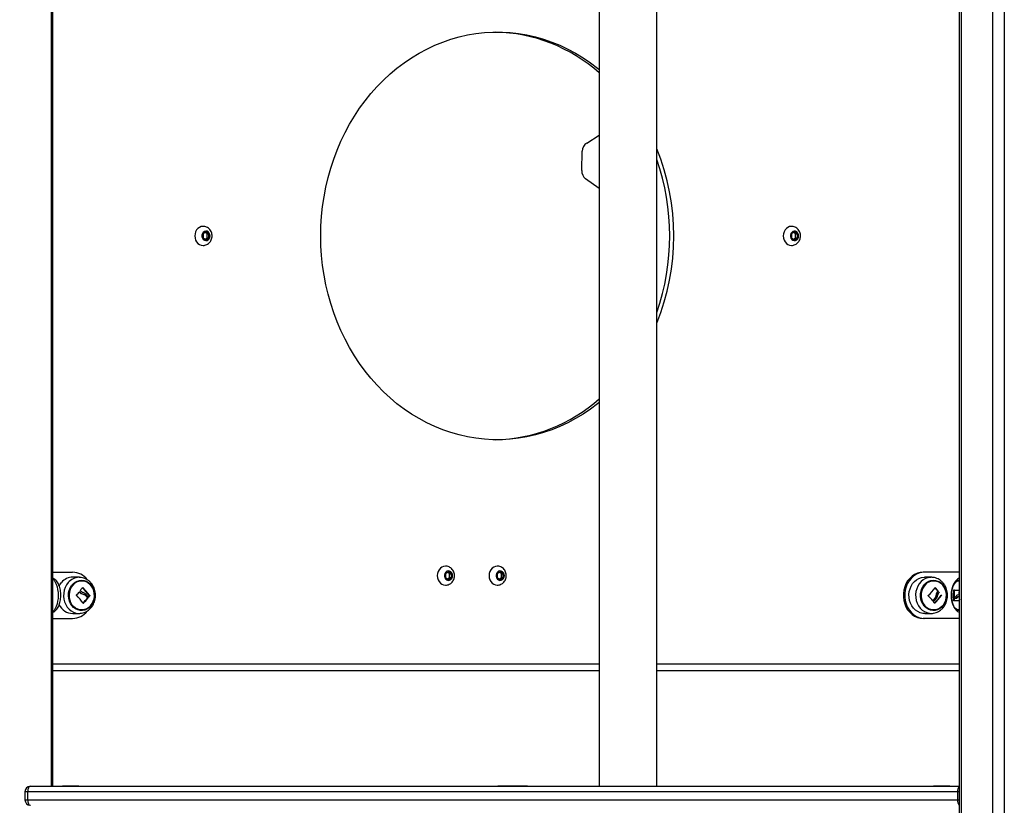
# Model space of a CAD drawing. Units: millimetres. Extents: x 14798.1 to 14812.5, y 5033 to 5047.3.
# Drawn here: x 14801.4 to 14802.1, y 5043.2 to 5043.8 of the extents above; entities that cross this region are included whole.
import ezdxf

# ---------------------------------------------------------------- set-up
doc = ezdxf.new("R2010")
doc.units = ezdxf.units.MM
doc.header["$LTSCALE"] = 50
doc.header["$PDSIZE"] = -1
doc.layers.add('DIASTASEIS', color=253, linetype='Continuous', lineweight=5)
doc.styles.get("Standard").update_dxf_attribs({"font": 'ARIALN.TTF'})
doc.dimstyles.new('STANDARD_ACAD', dxfattribs={"dimtxt": 0.18, "dimasz": 0.15, "dimexe": 0.18, "dimexo": 0.0625, "dimgap": 0.09, "dimtad": 0, "dimtih": 1, "dimtoh": 1, "dimzin": 0, "dimdsep": 46, "dimtxsty": 'Standard', "dimblk": 'OBLIQUE', "dimcen": 0.09, "dimadec": 0, "dimazin": 0, "dimtfac": 1, "dimtofl": 0, "dimtmove": 0, "dimatfit": 3, "dimfxl": 1, "dimtolj": 1, "dimtzin": 0, "dimarcsym": 0})

# ---------------------------------------------------------------- blocks, each defined once
blk = doc.blocks.new('OPSI A S293A')
at = {"color": 7, "linetype": 'Continuous', "lineweight": 25}
for p, q in [((14784.68898, 5045.50912), (14784.68898, 5042.70719)), ((14784.42397, 5044.41042), (14784.42397, 5043.72242)), ((14784.46637, 5043.72242), (14784.46637, 5044.41042)), ((14784.02194, 5043.72242), (14784.02194, 5044.36948)), ((14784.41476, 5044.19578), (14784.42397, 5044.20146)), ((14784.41115, 5044.17565), (14784.41156, 5044.18984)), ((14784.42397, 5044.16232), (14784.41401, 5044.16948)), ((14784.13465, 5044.13031), (14784.13249, 5044.12887)), ((14784.13552, 5044.12887), (14784.134, 5044.12988)), ((14784.13682, 5044.12887), (14784.13465, 5044.13031)), ((14784.56767, 5044.13031), (14784.5655, 5044.12887)), ((14784.56853, 5044.12887), (14784.56702, 5044.12988)), ((14784.56983, 5044.12887), (14784.56767, 5044.13031)), ((14784.13249, 5044.12887), (14784.13249, 5044.12598)), ((14784.13249, 5044.12598), (14784.13465, 5044.12454)), ((14784.134, 5044.12497), (14784.13552, 5044.12598)), ((14784.13465, 5044.12454), (14784.13682, 5044.12598)), ((14784.13552, 5044.12887), (14784.13682, 5044.12887)), ((14784.13552, 5044.12598), (14784.13552, 5044.12887)), ((14784.13552, 5044.12598), (14784.13682, 5044.12598)), ((14784.13682, 5044.12598), (14784.13682, 5044.12887)), ((14784.5655, 5044.12887), (14784.5655, 5044.12598)), ((14784.5655, 5044.12598), (14784.56767, 5044.12454)), ((14784.56702, 5044.12497), (14784.56853, 5044.12598)), ((14784.56767, 5044.12454), (14784.56983, 5044.12598)), ((14784.56853, 5044.12887), (14784.56983, 5044.12887)), ((14784.56853, 5044.12598), (14784.56853, 5044.12887)), ((14784.56853, 5044.12598), (14784.56983, 5044.12598)), ((14784.56983, 5044.12598), (14784.56983, 5044.12887)), ((14784.02194, 5043.87992), (14784.03646, 5043.87992)), ((14784.04148, 5043.87619), (14784.03663, 5043.87628)), ((14784.31306, 5043.88031), (14784.31089, 5043.87887)), ((14784.31089, 5043.87887), (14784.31089, 5043.87598)), ((14784.31089, 5043.87598), (14784.31306, 5043.87454)), ((14784.31392, 5043.87887), (14784.31241, 5043.87988)), ((14784.31241, 5043.87497), (14784.31392, 5043.87598)), ((14784.31522, 5043.87887), (14784.31306, 5043.88031)), ((14784.31306, 5043.87454), (14784.31522, 5043.87598)), ((14784.31392, 5043.87887), (14784.31522, 5043.87887)), ((14784.31392, 5043.87598), (14784.31392, 5043.87887)), ((14784.31392, 5043.87598), (14784.31522, 5043.87598)), ((14784.31522, 5043.87598), (14784.31522, 5043.87887)), ((14784.35116, 5043.88031), (14784.349, 5043.87887)), ((14784.349, 5043.87887), (14784.349, 5043.87598)), ((14784.349, 5043.87598), (14784.35116, 5043.87454)), ((14784.35203, 5043.87887), (14784.35051, 5043.87988)), ((14784.35051, 5043.87497), (14784.35203, 5043.87598)), ((14784.35333, 5043.87887), (14784.35116, 5043.88031)), ((14784.35116, 5043.87454), (14784.35333, 5043.87598)), ((14784.35203, 5043.87887), (14784.35333, 5043.87887)), ((14784.35203, 5043.87598), (14784.35203, 5043.87887)), ((14784.35203, 5043.87598), (14784.35333, 5043.87598)), ((14784.35333, 5043.87598), (14784.35333, 5043.87887)), ((14784.66346, 5043.87992), (14784.66246, 5043.87992)), ((14784.68898, 5043.87992), (14784.66346, 5043.87992)), ((14784.66848, 5043.87619), (14784.66364, 5043.87628)), ((14784.6687, 5043.87619), (14784.66848, 5043.87619)), ((14784.04417, 5043.86373), (14784.04454, 5043.86373)), ((14784.0459, 5043.86291), (14784.04628, 5043.86291)), ((14784.04736, 5043.86104), (14784.04773, 5043.86104)), ((14784.04868, 5043.86278), (14784.04905, 5043.86278)), ((14784.04868, 5043.86259), (14784.04905, 5043.86259)), ((14784.67178, 5043.86282), (14784.67216, 5043.86282)), ((14784.67312, 5043.8661), (14784.67349, 5043.8661)), ((14784.67313, 5043.86591), (14784.6735, 5043.86591)), ((14784.6757, 5043.8631), (14784.67608, 5043.8631)), ((14784.68516, 5043.86155), (14784.68451, 5043.86155)), ((14784.68521, 5043.86142), (14784.68456, 5043.86142)), ((14784.6854, 5043.86673), (14784.68475, 5043.86673)), ((14784.68749, 5043.86137), (14784.68684, 5043.86137)), ((14784.68854, 5043.86324), (14784.68838, 5043.86324)), ((14784.04735, 5043.86086), (14784.04773, 5043.86086)), ((14784.67102, 5043.86077), (14784.6714, 5043.86077)), ((14784.68523, 5043.86066), (14784.68458, 5043.86066)), ((14784.68541, 5043.85913), (14784.68476, 5043.85913)), ((14784.68547, 5043.859), (14784.68482, 5043.859)), ((14784.6866, 5043.86078), (14784.68595, 5043.86078)), ((14784.03663, 5043.84957), (14784.04148, 5043.84966)), ((14784.04127, 5043.84965), (14784.04148, 5043.84966)), ((14784.66364, 5043.84957), (14784.66848, 5043.84966)), ((14784.02194, 5043.84592), (14784.03646, 5043.84592)), ((14784.66346, 5043.84592), (14784.66246, 5043.84592)), ((14784.68898, 5043.84592), (14784.66346, 5043.84592)), ((14784.42397, 5043.80742), (14784.02194, 5043.80742)), ((14784.68898, 5043.80742), (14784.46637, 5043.80742)), ((14784.00138, 5043.71842), (14784.00138, 5043.71242)), ((14784.68754, 5043.71842), (14784.00338, 5043.71842)), ((14784.00338, 5043.71842), (14784.00338, 5043.71242)), ((14784.00538, 5043.72242), (14784.68898, 5043.72242)), ((14784.02903, 5043.72272), (14784.02903, 5043.72242)), ((14784.02903, 5043.72272), (14784.04103, 5043.72272)), ((14784.04103, 5043.72242), (14784.04103, 5043.72272)), ((14784.34946, 5043.72272), (14784.34946, 5043.72242)), ((14784.34946, 5043.72272), (14784.36146, 5043.72272)), ((14784.36146, 5043.72242), (14784.36146, 5043.72272)), ((14784.36146, 5043.72272), (14784.37117, 5043.72272)), ((14784.37117, 5043.72242), (14784.37117, 5043.72272)), ((14784.66989, 5043.72272), (14784.66989, 5043.72242)), ((14784.66989, 5043.72272), (14784.68189, 5043.72272)), ((14784.68189, 5043.72242), (14784.68189, 5043.72272)), ((14784.68754, 5043.71842), (14784.68754, 5043.71242)), ((14784.00338, 5043.71242), (14784.68754, 5043.71242))]:
    blk.add_line(p, q, dxfattribs=at)
at = {"color": 8, "linetype": 'Continuous', "lineweight": 25}
for p, q in [((14784.69032, 5045.50912), (14784.69032, 5042.70804)), ((14784.71342, 5045.50912), (14784.71342, 5042.55242)), ((14784.72208, 5045.50912), (14784.72208, 5042.55242)), ((14784.0206, 5044.36921), (14784.0206, 5043.72242)), ((14784.04378, 5043.86866), (14784.04394, 5043.86866)), ((14784.67128, 5043.86845), (14784.67144, 5043.86845)), ((14784.04153, 5043.86547), (14784.0417, 5043.86547)), ((14784.04808, 5043.8615), (14784.04822, 5043.8615)), ((14784.04427, 5043.85719), (14784.04442, 5043.85719)), ((14784.66945, 5043.8589), (14784.66962, 5043.8589)), ((14784.67082, 5043.85722), (14784.67097, 5043.85722)), ((14784.02194, 5043.81242), (14784.42397, 5043.81242)), ((14784.46637, 5043.81242), (14784.68898, 5043.81242)), ((14784.00338, 5043.71842), (14784.00138, 5043.71842)), ((14784.68898, 5043.71842), (14784.68754, 5043.71842)), ((14784.00138, 5043.71242), (14784.00338, 5043.71242)), ((14784.68754, 5043.71242), (14784.68898, 5043.71242))]:
    blk.add_line(p, q, dxfattribs=at)
at = {"color": 7, "linetype": 'Continuous', "lineweight": 25, "flags": 128}
for points in [[(14784.21906, 5044.12742), (14784.21921, 5044.13467), (14784.21966, 5044.1419), (14784.22042, 5044.1491), (14784.22148, 5044.15624), (14784.22283, 5044.16332), (14784.22448, 5044.17032), (14784.22642, 5044.17721), (14784.22865, 5044.18399), (14784.23115, 5044.19063), (14784.23394, 5044.19713), (14784.23699, 5044.20347), (14784.2403, 5044.20963), (14784.24387, 5044.21559), (14784.24768, 5044.22135), (14784.25173, 5044.22689), (14784.256, 5044.2322), (14784.26049, 5044.23726), (14784.26519, 5044.24207), (14784.27009, 5044.24661), (14784.27517, 5044.25087), (14784.28042, 5044.25484), (14784.28583, 5044.25852), (14784.29139, 5044.26189), (14784.29708, 5044.26494), (14784.3029, 5044.26768), (14784.30882, 5044.27008), (14784.31483, 5044.27216), (14784.32093, 5044.27389), (14784.32709, 5044.27528), (14784.3333, 5044.27633), (14784.33955, 5044.27703), (14784.34582, 5044.27738), (14784.3521, 5044.27738), (14784.35837, 5044.27703), (14784.36462, 5044.27633), (14784.37083, 5044.27528), (14784.37699, 5044.27389), (14784.38309, 5044.27216), (14784.3891, 5044.27008), (14784.39503, 5044.26768), (14784.40084, 5044.26494), (14784.40653, 5044.26189), (14784.41209, 5044.25852), (14784.4175, 5044.25484), (14784.42275, 5044.25087), (14784.42397, 5044.24989)], [(14784.13245, 5044.13442), (14784.13111, 5044.13425), (14784.12982, 5044.13373), (14784.12868, 5044.1329), (14784.12772, 5044.13179), (14784.12699, 5044.13046), (14784.12654, 5044.12898), (14784.12639, 5044.12742), (14784.12654, 5044.12587), (14784.12699, 5044.12439), (14784.12772, 5044.12306), (14784.12868, 5044.12195), (14784.12982, 5044.12112), (14784.13111, 5044.1206), (14784.13245, 5044.12042)], [(14784.13769, 5044.12742), (14784.13752, 5044.12856), (14784.13705, 5044.12957), (14784.13631, 5044.13035), (14784.1354, 5044.13082), (14784.1344, 5044.13091), (14784.13344, 5044.13063), (14784.1326, 5044.13), (14784.13199, 5044.12909), (14784.13167, 5044.128), (14784.13167, 5044.12685), (14784.13199, 5044.12576), (14784.1326, 5044.12485), (14784.13344, 5044.12422), (14784.1344, 5044.12394), (14784.1354, 5044.12403), (14784.13631, 5044.12449), (14784.13705, 5044.12527), (14784.13752, 5044.12629), (14784.13769, 5044.12742)], [(14784.56547, 5044.13442), (14784.56412, 5044.13425), (14784.56284, 5044.13373), (14784.56169, 5044.1329), (14784.56073, 5044.13179), (14784.56001, 5044.13046), (14784.55956, 5044.12898), (14784.55941, 5044.12742), (14784.55956, 5044.12587), (14784.56001, 5044.12439), (14784.56073, 5044.12306), (14784.56169, 5044.12195), (14784.56284, 5044.12112), (14784.56412, 5044.1206), (14784.56546, 5044.12042)], [(14784.5707, 5044.12742), (14784.57053, 5044.12856), (14784.57006, 5044.12957), (14784.56933, 5044.13035), (14784.56841, 5044.13082), (14784.56742, 5044.13091), (14784.56645, 5044.13063), (14784.56561, 5044.13), (14784.565, 5044.12909), (14784.56468, 5044.128), (14784.56468, 5044.12685), (14784.565, 5044.12576), (14784.56561, 5044.12485), (14784.56645, 5044.12422), (14784.56742, 5044.12394), (14784.56841, 5044.12403), (14784.56933, 5044.12449), (14784.57006, 5044.12527), (14784.57053, 5044.12629), (14784.5707, 5044.12742)], [(14784.42397, 5044.00496), (14784.42275, 5044.00398), (14784.4175, 5044), (14784.41209, 5043.99633), (14784.40653, 5043.99296), (14784.40084, 5043.98991), (14784.39503, 5043.98717), (14784.3891, 5043.98477), (14784.38309, 5043.98269), (14784.37699, 5043.98096), (14784.37083, 5043.97957), (14784.36462, 5043.97852), (14784.35837, 5043.97782), (14784.3521, 5043.97747), (14784.34582, 5043.97747), (14784.33955, 5043.97782), (14784.3333, 5043.97852), (14784.32709, 5043.97957), (14784.32093, 5043.98096), (14784.31483, 5043.98269), (14784.30882, 5043.98477), (14784.3029, 5043.98717), (14784.29708, 5043.98991), (14784.29139, 5043.99296), (14784.28583, 5043.99633), (14784.28042, 5044), (14784.27517, 5044.00398), (14784.27009, 5044.00824), (14784.26519, 5044.01278), (14784.26049, 5044.01758), (14784.256, 5044.02265), (14784.25173, 5044.02796), (14784.24768, 5044.0335), (14784.24387, 5044.03926), (14784.2403, 5044.04522), (14784.23699, 5044.05138), (14784.23394, 5044.05772), (14784.23115, 5044.06421), (14784.22865, 5044.07086), (14784.22642, 5044.07764), (14784.22448, 5044.08453), (14784.22283, 5044.09153), (14784.22148, 5044.09861), (14784.22042, 5044.10575), (14784.21966, 5044.11295), (14784.21921, 5044.12018), (14784.21906, 5044.12742)], [(14784.31085, 5043.88442), (14784.30951, 5043.88425), (14784.30823, 5043.88373), (14784.30708, 5043.8829), (14784.30612, 5043.88179), (14784.30539, 5043.88046), (14784.30495, 5043.87898), (14784.30479, 5043.87742), (14784.30495, 5043.87587), (14784.30539, 5043.87439), (14784.30612, 5043.87306), (14784.30708, 5043.87195), (14784.30823, 5043.87112), (14784.30951, 5043.8706), (14784.31085, 5043.87042)], [(14784.34896, 5043.88442), (14784.34761, 5043.88425), (14784.34633, 5043.88373), (14784.34518, 5043.8829), (14784.34422, 5043.88179), (14784.3435, 5043.88046), (14784.34305, 5043.87898), (14784.3429, 5043.87742), (14784.34305, 5043.87587), (14784.3435, 5043.87439), (14784.34422, 5043.87306), (14784.34518, 5043.87195), (14784.34633, 5043.87112), (14784.34761, 5043.8706), (14784.34895, 5043.87042)], [(14784.31609, 5043.87742), (14784.31592, 5043.87856), (14784.31545, 5043.87957), (14784.31471, 5043.88035), (14784.3138, 5043.88082), (14784.31281, 5043.88091), (14784.31184, 5043.88063), (14784.311, 5043.88), (14784.31039, 5043.87909), (14784.31007, 5043.878), (14784.31007, 5043.87685), (14784.31039, 5043.87576), (14784.311, 5043.87485), (14784.31184, 5043.87422), (14784.31281, 5043.87394), (14784.3138, 5043.87403), (14784.31471, 5043.87449), (14784.31545, 5043.87527), (14784.31592, 5043.87629), (14784.31609, 5043.87742)], [(14784.35419, 5043.87742), (14784.35403, 5043.87856), (14784.35355, 5043.87957), (14784.35282, 5043.88035), (14784.35191, 5043.88082), (14784.35091, 5043.88091), (14784.34994, 5043.88063), (14784.34911, 5043.88), (14784.3485, 5043.87909), (14784.34817, 5043.878), (14784.34817, 5043.87685), (14784.3485, 5043.87576), (14784.34911, 5043.87485), (14784.34994, 5043.87422), (14784.35091, 5043.87394), (14784.35191, 5043.87403), (14784.35282, 5043.87449), (14784.35355, 5043.87527), (14784.35403, 5043.87629), (14784.35419, 5043.87742)], [(14784.66246, 5043.87992), (14784.66027, 5043.87973), (14784.65812, 5043.87917), (14784.65607, 5043.87824), (14784.65417, 5043.87697), (14784.65245, 5043.87539), (14784.65095, 5043.87352), (14784.64971, 5043.87142), (14784.64876, 5043.86913), (14784.64811, 5043.86671), (14784.64778, 5043.86419), (14784.64778, 5043.86165), (14784.64811, 5043.85914), (14784.64876, 5043.85671), (14784.64971, 5043.85442), (14784.65095, 5043.85232), (14784.65245, 5043.85046), (14784.65417, 5043.84888), (14784.65607, 5043.84761), (14784.65812, 5043.84668), (14784.66027, 5043.84611), (14784.66246, 5043.84592)], [(14784.66346, 5043.87992), (14784.66127, 5043.87973), (14784.65912, 5043.87917), (14784.65707, 5043.87824), (14784.65517, 5043.87697), (14784.65345, 5043.87539), (14784.65195, 5043.87352), (14784.65071, 5043.87142), (14784.64976, 5043.86913), (14784.64911, 5043.86671), (14784.64878, 5043.86419), (14784.64878, 5043.86165), (14784.64911, 5043.85914), (14784.64976, 5043.85671), (14784.65071, 5043.85442), (14784.65195, 5043.85232), (14784.65345, 5043.85046), (14784.65517, 5043.84888), (14784.65707, 5043.84761), (14784.65912, 5043.84668), (14784.66127, 5043.84611), (14784.66346, 5043.84592)], [(14784.66364, 5043.84957), (14784.66202, 5043.84967), (14784.66015, 5043.85013), (14784.65837, 5043.85093), (14784.65673, 5043.85206), (14784.65528, 5043.85349), (14784.65405, 5043.85517), (14784.65307, 5043.85707), (14784.65238, 5043.85912), (14784.65199, 5043.86128), (14784.65191, 5043.86349), (14784.65215, 5043.86567), (14784.65269, 5043.86779), (14784.65353, 5043.86977), (14784.65464, 5043.87156), (14784.656, 5043.87312), (14784.65755, 5043.8744), (14784.65927, 5043.87537), (14784.6611, 5043.876), (14784.66299, 5043.87627), (14784.66364, 5043.87628)], [(14784.02653, 5043.86977), (14784.02704, 5043.87068), (14784.02828, 5043.87236)], [(14784.04989, 5043.85503), (14784.04856, 5043.85375), (14784.04706, 5043.85276), (14784.04542, 5043.85209), (14784.04371, 5043.85178), (14784.04197, 5043.85182), (14784.04027, 5043.85222), (14784.03866, 5043.85297), (14784.03719, 5043.85403), (14784.03591, 5043.85538), (14784.03486, 5043.85697), (14784.03407, 5043.85876), (14784.03357, 5043.86067), (14784.03338, 5043.86266), (14784.03349, 5043.86466), (14784.03391, 5043.86661), (14784.03463, 5043.86843), (14784.03562, 5043.87008), (14784.03684, 5043.87149), (14784.03827, 5043.87264), (14784.03985, 5043.87347), (14784.04153, 5043.87396), (14784.04326, 5043.87409), (14784.04498, 5043.87387), (14784.04664, 5043.8733), (14784.04819, 5043.87239), (14784.04957, 5043.87118), (14784.05074, 5043.8697), (14784.05166, 5043.868), (14784.05231, 5043.86615), (14784.05266, 5043.86418), (14784.0527, 5043.86218), (14784.05243, 5043.8602), (14784.05186, 5043.85831), (14784.051, 5043.85657), (14784.04989, 5043.85503)], [(14784.04975, 5043.85533), (14784.05084, 5043.85686), (14784.05168, 5043.85859), (14784.05222, 5043.86047), (14784.05246, 5043.86244), (14784.05238, 5043.86442), (14784.05198, 5043.86635), (14784.05129, 5043.86816), (14784.05032, 5043.8698), (14784.0491, 5043.8712), (14784.04768, 5043.87232), (14784.04611, 5043.87312), (14784.04444, 5043.87357), (14784.04272, 5043.87366), (14784.04102, 5043.87339), (14784.03939, 5043.87275), (14784.03789, 5043.87179), (14784.03657, 5043.87052), (14784.03547, 5043.86899), (14784.03464, 5043.86726), (14784.03409, 5043.86538), (14784.03386, 5043.86341), (14784.03394, 5043.86143), (14784.03433, 5043.8595), (14784.03503, 5043.85769), (14784.036, 5043.85605), (14784.03722, 5043.85465), (14784.03863, 5043.85353), (14784.04021, 5043.85273), (14784.04188, 5043.85228), (14784.0436, 5043.85219), (14784.0453, 5043.85246), (14784.04693, 5043.85309), (14784.04843, 5043.85406), (14784.04975, 5043.85533)], [(14784.04975, 5043.85533), (14784.04843, 5043.85406), (14784.04693, 5043.85309), (14784.0453, 5043.85246), (14784.0436, 5043.85219), (14784.04188, 5043.85228), (14784.04021, 5043.85273), (14784.03863, 5043.85353), (14784.03722, 5043.85465), (14784.036, 5043.85605), (14784.03503, 5043.85769), (14784.03433, 5043.8595), (14784.03394, 5043.86143), (14784.03386, 5043.86341), (14784.03409, 5043.86538), (14784.03464, 5043.86726), (14784.03547, 5043.86899), (14784.03657, 5043.87052), (14784.03789, 5043.87179), (14784.03939, 5043.87275), (14784.04102, 5043.87339), (14784.04272, 5043.87366), (14784.04444, 5043.87357), (14784.04611, 5043.87312), (14784.04768, 5043.87232), (14784.0491, 5043.8712), (14784.05032, 5043.8698), (14784.05129, 5043.86816), (14784.05198, 5043.86635), (14784.05238, 5043.86442), (14784.05246, 5043.86244), (14784.05222, 5043.86047), (14784.05168, 5043.85859), (14784.05084, 5043.85686), (14784.04975, 5043.85533)], [(14784.6632, 5043.85503), (14784.66209, 5043.85657), (14784.66124, 5043.85831), (14784.66067, 5043.8602), (14784.6604, 5043.86218), (14784.66044, 5043.86418), (14784.66079, 5043.86615), (14784.66143, 5043.868), (14784.66236, 5043.8697), (14784.66353, 5043.87118), (14784.66491, 5043.87239), (14784.66646, 5043.8733), (14784.66812, 5043.87387), (14784.66984, 5043.87409), (14784.67157, 5043.87396), (14784.67325, 5043.87347), (14784.67483, 5043.87264), (14784.67626, 5043.87149), (14784.67748, 5043.87008), (14784.67847, 5043.86843), (14784.67918, 5043.86661), (14784.67961, 5043.86466), (14784.67972, 5043.86266), (14784.67953, 5043.86067), (14784.67903, 5043.85876), (14784.67824, 5043.85697), (14784.67719, 5043.85538), (14784.6759, 5043.85403), (14784.67444, 5043.85297), (14784.67282, 5043.85222), (14784.67113, 5043.85182), (14784.66939, 5043.85178), (14784.66768, 5043.85209), (14784.66604, 5043.85276), (14784.66453, 5043.85375), (14784.6632, 5043.85503)], [(14784.66357, 5043.85533), (14784.66489, 5043.85406), (14784.66639, 5043.85309), (14784.66802, 5043.85246), (14784.66972, 5043.85219), (14784.67144, 5043.85228), (14784.67311, 5043.85273), (14784.67468, 5043.85353), (14784.6761, 5043.85465), (14784.67732, 5043.85605), (14784.67829, 5043.85769), (14784.67899, 5043.8595), (14784.67938, 5043.86143), (14784.67946, 5043.86341), (14784.67923, 5043.86538), (14784.67868, 5043.86726), (14784.67785, 5043.86899), (14784.67675, 5043.87052), (14784.67543, 5043.87179), (14784.67393, 5043.87275), (14784.6723, 5043.87339), (14784.6706, 5043.87366), (14784.66888, 5043.87357), (14784.66721, 5043.87312), (14784.66564, 5043.87232), (14784.66422, 5043.8712), (14784.663, 5043.8698), (14784.66203, 5043.86816), (14784.66134, 5043.86635), (14784.66094, 5043.86442), (14784.66086, 5043.86244), (14784.6611, 5043.86047), (14784.66164, 5043.85859), (14784.66248, 5043.85686), (14784.66357, 5043.85533)], [(14784.66357, 5043.85533), (14784.66248, 5043.85686), (14784.66164, 5043.85859), (14784.6611, 5043.86047), (14784.66086, 5043.86244), (14784.66094, 5043.86442), (14784.66134, 5043.86635), (14784.66203, 5043.86816), (14784.663, 5043.8698), (14784.66422, 5043.8712), (14784.66564, 5043.87232), (14784.66721, 5043.87312), (14784.66888, 5043.87357), (14784.6706, 5043.87366), (14784.6723, 5043.87339), (14784.67393, 5043.87275), (14784.67543, 5043.87179), (14784.67675, 5043.87052), (14784.67785, 5043.86899), (14784.67868, 5043.86726), (14784.67923, 5043.86538), (14784.67946, 5043.86341), (14784.67938, 5043.86143), (14784.67899, 5043.8595), (14784.67829, 5043.85769), (14784.67732, 5043.85605), (14784.6761, 5043.85465), (14784.67468, 5043.85353), (14784.67311, 5043.85273), (14784.67144, 5043.85228), (14784.66972, 5043.85219), (14784.66802, 5043.85246), (14784.66639, 5043.85309), (14784.66489, 5043.85406), (14784.66357, 5043.85533)], [(14784.68898, 5043.87364), (14784.68805, 5043.87363), (14784.68707, 5043.87327), (14784.68615, 5043.87255), (14784.6853, 5043.87151), (14784.68457, 5043.87018), (14784.68397, 5043.8686), (14784.68353, 5043.86682), (14784.68325, 5043.86491), (14784.68316, 5043.86294)], [(14784.68316, 5043.86294), (14784.68325, 5043.86491), (14784.68353, 5043.86682), (14784.68397, 5043.8686), (14784.68457, 5043.87018), (14784.6853, 5043.87151), (14784.68615, 5043.87255), (14784.68707, 5043.87327), (14784.68805, 5043.87363), (14784.68898, 5043.87364)], [(14784.68316, 5043.86294), (14784.68325, 5043.86096), (14784.68352, 5043.85905), (14784.68396, 5043.85728), (14784.68456, 5043.85569), (14784.68529, 5043.85435), (14784.68613, 5043.85331), (14784.68706, 5043.85259), (14784.68803, 5043.85222), (14784.68898, 5043.85221)], [(14784.68898, 5043.85221), (14784.68803, 5043.85222), (14784.68706, 5043.85259), (14784.68613, 5043.85331), (14784.68529, 5043.85435), (14784.68456, 5043.85569), (14784.68396, 5043.85728), (14784.68352, 5043.85905), (14784.68325, 5043.86096), (14784.68316, 5043.86294)], [(14784.6856, 5043.86141), (14784.68546, 5043.86141), (14784.68531, 5043.86141), (14784.68518, 5043.86141), (14784.68505, 5043.86142), (14784.68492, 5043.86142), (14784.68479, 5043.86142), (14784.68467, 5043.86142), (14784.68456, 5043.86142)], [(14784.68557, 5043.86142), (14784.68557, 5043.86142), (14784.68544, 5043.86142), (14784.68532, 5043.86142), (14784.68521, 5043.86142)], [(14784.68815, 5043.8621), (14784.68822, 5043.8621), (14784.68829, 5043.8621), (14784.68835, 5043.8621), (14784.68842, 5043.8621), (14784.68849, 5043.8621), (14784.68856, 5043.8621), (14784.68862, 5043.8621), (14784.68869, 5043.8621)], [(14784.68461, 5043.86079), (14784.68475, 5043.86079), (14784.6849, 5043.86079), (14784.68506, 5043.86079), (14784.68523, 5043.86079), (14784.6854, 5043.86078), (14784.68558, 5043.86078), (14784.68576, 5043.86078), (14784.68595, 5043.86078)], [(14784.68899, 5043.85899), (14784.68833, 5043.85899), (14784.68771, 5043.85899), (14784.68712, 5043.85899), (14784.68658, 5043.859), (14784.68607, 5043.859), (14784.68561, 5043.859), (14784.68519, 5043.859), (14784.68482, 5043.859)], [(14784.68898, 5043.85899), (14784.68898, 5043.85899), (14784.68836, 5043.85899), (14784.68777, 5043.85899), (14784.68723, 5043.859), (14784.68672, 5043.859), (14784.68626, 5043.859), (14784.68584, 5043.859), (14784.68547, 5043.859)], [(14784.00538, 5043.72242), (14784.00499, 5043.72235), (14784.00462, 5043.72212), (14784.00427, 5043.72175), (14784.00397, 5043.72125), (14784.00372, 5043.72065), (14784.00353, 5043.71995), (14784.00342, 5043.7192), (14784.00338, 5043.71842)], [(14784.00338, 5043.71242), (14784.00342, 5043.71164), (14784.00353, 5043.71089), (14784.00372, 5043.7102), (14784.00397, 5043.7096), (14784.00427, 5043.7091), (14784.00462, 5043.70873), (14784.00499, 5043.7085), (14784.00538, 5043.70842)]]:
    blk.add_lwpolyline(points, dxfattribs=at)
at = {"color": 8, "linetype": 'Continuous', "lineweight": 25, "flags": 128}
for points in [[(14784.66848, 5043.87619), (14784.66784, 5043.87618), (14784.66596, 5043.87591), (14784.66414, 5043.87529), (14784.66243, 5043.87433), (14784.66089, 5043.87306), (14784.65954, 5043.87151), (14784.65844, 5043.86973), (14784.65761, 5043.86776), (14784.65706, 5043.86566), (14784.65683, 5043.86348), (14784.6569, 5043.86129), (14784.65729, 5043.85915), (14784.65798, 5043.85711), (14784.65895, 5043.85522), (14784.66018, 5043.85355), (14784.66162, 5043.85213), (14784.66325, 5043.85101), (14784.66502, 5043.85021), (14784.66688, 5043.84976), (14784.66838, 5043.84966)], [(14784.02194, 5043.87499), (14784.02281, 5043.87402), (14784.02368, 5043.87267), (14784.02442, 5043.87106), (14784.02501, 5043.86922), (14784.02545, 5043.86722), (14784.02572, 5043.86509), (14784.02581, 5043.86291)], [(14784.03317, 5043.8723), (14784.03195, 5043.87063), (14784.03098, 5043.86874), (14784.03029, 5043.8667), (14784.0299, 5043.86455), (14784.02982, 5043.86237), (14784.03006, 5043.86019), (14784.0306, 5043.85809), (14784.03144, 5043.85612), (14784.03254, 5043.85434), (14784.03389, 5043.85279), (14784.03543, 5043.85152), (14784.03714, 5043.85056), (14784.03896, 5043.84993), (14784.04084, 5043.84967), (14784.04127, 5043.84965)], [(14784.68314, 5043.86294), (14784.68323, 5043.86493), (14784.6835, 5043.86686), (14784.68394, 5043.86867), (14784.68453, 5043.87028), (14784.68525, 5043.87167), (14784.68609, 5043.87277), (14784.68701, 5043.87355), (14784.68799, 5043.874), (14784.68898, 5043.87408)], [(14784.02581, 5043.86291), (14784.02572, 5043.86072), (14784.02545, 5043.8586), (14784.02501, 5043.85659), (14784.02441, 5043.85476), (14784.02366, 5043.85315), (14784.0228, 5043.85181), (14784.02194, 5043.85086)], [(14784.68898, 5043.85176), (14784.68897, 5043.85176), (14784.68797, 5043.85186), (14784.687, 5043.8523), (14784.68608, 5043.85309), (14784.68524, 5043.8542), (14784.68452, 5043.85559), (14784.68393, 5043.85721), (14784.6835, 5043.85901), (14784.68323, 5043.86094), (14784.68314, 5043.86294)]]:
    blk.add_lwpolyline(points, dxfattribs=at)
at = {"color": 7, "linetype": 'Continuous', "lineweight": 25}
for centre, radius, start, end in [((14784.34485, 5044.15834), 0.11911, 48.37147, 88.74361), ((14784.41873, 5044.18981), 0.00717, 123.61081, 179.76352), ((14784.30816, 5044.12742), 0.17073, 337.91872, 22.08128), ((14784.30451, 5044.12742), 0.17137, 340.82529, 19.17471), ((14784.41847, 5044.17529), 0.00732, 177.15602, 232.50474), ((14784.34485, 5044.09651), 0.11911, 271.25641, 311.6285), ((14784.0366, 5043.86548), 0.0108, 89.80896, 140.40978), ((14784.03618, 5043.86595), 0.01398, 37.85709, 88.86551), ((14784.00588, 5043.89627), 0.04689, 320.78333, 323.92887), ((14784.00612, 5043.83099), 0.05311, 36.75624, 44.98325), ((14784.00639, 5043.8309), 0.05325, 36.76216, 45.15756), ((14784.62861, 5043.90173), 0.05411, 313.90868, 322.05147), ((14784.62912, 5043.82975), 0.05707, 39.56334, 42.70209), ((14784.62949, 5043.82974), 0.05708, 39.56348, 42.70174), ((14783.9981, 5043.90648), 0.05973, 313.66722, 316.64548), ((14784.00168, 5043.82664), 0.05241, 35.65229, 44.06138), ((14783.9989, 5043.82345), 0.06104, 43.9975, 44.78261), ((14784.00984, 5043.83325), 0.0467, 36.52651, 39.43459), ((14784.00987, 5043.83328), 0.0475, 36.4454, 40.0364), ((14784.01023, 5043.83326), 0.04667, 36.52694, 39.43644), ((14784.01251, 5043.88909), 0.04483, 322.27547, 323.78127), ((14784.01246, 5043.8894), 0.04536, 322.03958, 323.7745), ((14784.6262, 5043.82307), 0.05617, 39.6434, 44.68375), ((14784.6332, 5043.89479), 0.05301, 315.05139, 323.29196), ((14784.63348, 5043.89487), 0.05314, 314.87934, 323.2872), ((14784.63881, 5043.89164), 0.04422, 322.44179, 323.40975), ((14784.7111, 5043.86293), 0.02662, 171.79436, 182.9808), ((14784.69321, 5044.04343), 0.17677, 267.27732, 268.59501), ((14784.71174, 5043.86293), 0.02662, 171.79431, 182.98086), ((14784.71532, 5043.86232), 0.02673, 170.8233, 177.76137), ((14784.71537, 5043.8631), 0.02661, 182.43393, 187.47653), ((14784.03682, 5043.86096), 0.01139, 205.36316, 269.07347), ((14784.00416, 5043.89636), 0.05591, 315.70213, 320.58362), ((14784.00443, 5043.89645), 0.05604, 315.52596, 320.58028), ((14784.62644, 5043.90151), 0.06039, 315.12352, 317.57385), ((14784.62682, 5043.90151), 0.06039, 315.12333, 317.57381), ((14784.6345, 5043.82944), 0.04572, 37.41047, 39.12452), ((14784.62776, 5043.90067), 0.05969, 315.01916, 318.09925), ((14784.71102, 5043.86299), 0.02655, 185.0381, 188.36926), ((14784.71167, 5043.86299), 0.02655, 185.0381, 188.36926), ((14784.03618, 5043.85989), 0.01397, 271.12772, 321.91987), ((14784.00538, 5043.71842), 0.004, 90, 180), ((14784.00538, 5043.71242), 0.004, 180, 270)]:
    blk.add_arc(centre, radius, start, end, dxfattribs=at)
at = {"color": 8, "linetype": 'Continuous', "lineweight": 25}
for centre, radius, start, end in [((14784.04148, 5043.86539), 0.0108, 90.76901, 140.25101), ((14784.69221, 5043.71886), 0.00469, 133.471, 185.34792), ((14784.69178, 5043.71182), 0.00428, 171.93865, 229.24243)]:
    blk.add_arc(centre, radius, start, end, dxfattribs=at)
at = {"color": 7, "linetype": 'Continuous', "lineweight": 25}
for points, knots in [([(14784.13912, 5044.12742), (14784.1391, 5044.12782), (14784.13906, 5044.12872), (14784.13868, 5044.13009), (14784.13798, 5044.13146), (14784.13699, 5044.13264), (14784.13578, 5044.13357), (14784.13441, 5044.13416), (14784.13327, 5044.13444), (14784.13262, 5044.1344), (14784.13245, 5044.13439)], [0, 0, 0, 0, 0.109083, 0.249907, 0.392173, 0.534721, 0.676265, 0.815674, 0.952364, 1, 1, 1, 1]), ([(14784.57213, 5044.12742), (14784.57212, 5044.12782), (14784.57207, 5044.12872), (14784.57169, 5044.13009), (14784.57099, 5044.13146), (14784.57, 5044.13264), (14784.56879, 5044.13357), (14784.56743, 5044.13416), (14784.56629, 5044.13444), (14784.56563, 5044.1344), (14784.56546, 5044.13439)], [0, 0, 0, 0, 0.109083, 0.249907, 0.392172, 0.534721, 0.676267, 0.815677, 0.952364, 1, 1, 1, 1]), ([(14784.13244, 5044.12042), (14784.13245, 5044.12042), (14784.13292, 5044.12037), (14784.13387, 5044.12055), (14784.13521, 5044.12098), (14784.13641, 5044.12172), (14784.13744, 5044.12269), (14784.13825, 5044.12386), (14784.13883, 5044.1252), (14784.13909, 5044.12641), (14784.13911, 5044.12716), (14784.13912, 5044.12742)], [0, 0, 0, 0, 0.000748, 0.133903, 0.265224, 0.395629, 0.526209, 0.657939, 0.791541, 0.927403, 1, 1, 1, 1]), ([(14784.56546, 5044.12042), (14784.56546, 5044.12042), (14784.56593, 5044.12037), (14784.56688, 5044.12055), (14784.56822, 5044.12098), (14784.56942, 5044.12172), (14784.57045, 5044.12269), (14784.57127, 5044.12386), (14784.57184, 5044.1252), (14784.5721, 5044.12641), (14784.57213, 5044.12716), (14784.57213, 5044.12742)], [0, 0, 0, 0, 0.0007483, 0.1339021, 0.2652236, 0.3956299, 0.5262084, 0.6579388, 0.7915402, 0.9274035, 1, 1, 1, 1]), ([(14784.31752, 5043.87742), (14784.3175, 5043.87782), (14784.31746, 5043.87872), (14784.31708, 5043.88009), (14784.31638, 5043.88146), (14784.31539, 5043.88264), (14784.31418, 5043.88357), (14784.31281, 5043.88416), (14784.31167, 5043.88444), (14784.31102, 5043.8844), (14784.31085, 5043.88439)], [0, 0, 0, 0, 0.109082, 0.249905, 0.392171, 0.53472, 0.676266, 0.815674, 0.952364, 1, 1, 1, 1]), ([(14784.35563, 5043.87742), (14784.35561, 5043.87782), (14784.35557, 5043.87872), (14784.35518, 5043.88009), (14784.35448, 5043.88146), (14784.3535, 5043.88264), (14784.35229, 5043.88357), (14784.35092, 5043.88416), (14784.34978, 5043.88444), (14784.34912, 5043.8844), (14784.34896, 5043.88439)], [0, 0, 0, 0, 0.109082, 0.249906, 0.392172, 0.53472, 0.676267, 0.815677, 0.952364, 1, 1, 1, 1]), ([(14784.04999, 5043.85376), (14784.05025, 5043.85407), (14784.05092, 5043.8549), (14784.05182, 5043.8564), (14784.0526, 5043.85826), (14784.05312, 5043.86024), (14784.05335, 5043.86229), (14784.05329, 5043.86437), (14784.05295, 5043.86641), (14784.05231, 5043.86838), (14784.0514, 5043.87022), (14784.05024, 5043.87188), (14784.04886, 5043.87332), (14784.04728, 5043.8745), (14784.04556, 5043.87539), (14784.04374, 5043.87596), (14784.04231, 5043.87621), (14784.0415, 5043.87617), (14784.04132, 5043.87616)], [0, 0, 0, 0, 0.041172, 0.107615, 0.174349, 0.241466, 0.308885, 0.376538, 0.444365, 0.512297, 0.580248, 0.648101, 0.715699, 0.782876, 0.849488, 0.915475, 0.980877, 1, 1, 1, 1]), ([(14784.31084, 5043.87043), (14784.31085, 5043.87042), (14784.31132, 5043.87037), (14784.31227, 5043.87055), (14784.31361, 5043.87098), (14784.31481, 5043.87172), (14784.31584, 5043.87269), (14784.31666, 5043.87386), (14784.31723, 5043.8752), (14784.31749, 5043.87641), (14784.31751, 5043.87716), (14784.31752, 5043.87742)], [0, 0, 0, 0, 0.000748, 0.133901, 0.265224, 0.39563, 0.526208, 0.657938, 0.79154, 0.927402, 1, 1, 1, 1]), ([(14784.34895, 5043.87043), (14784.34895, 5043.87042), (14784.34942, 5043.87037), (14784.35038, 5043.87055), (14784.35171, 5043.87098), (14784.35292, 5043.87172), (14784.35394, 5043.87269), (14784.35476, 5043.87386), (14784.35533, 5043.8752), (14784.3556, 5043.87641), (14784.35562, 5043.87716), (14784.35563, 5043.87742)], [0, 0, 0, 0, 0.000748, 0.133903, 0.265226, 0.395632, 0.526209, 0.657938, 0.79154, 0.927402, 1, 1, 1, 1]), ([(14784.66837, 5043.84969), (14784.66863, 5043.84969), (14784.66951, 5043.84966), (14784.67099, 5043.84995), (14784.67276, 5043.85054), (14784.67442, 5043.85144), (14784.67594, 5043.85261), (14784.67728, 5043.85401), (14784.6784, 5043.85563), (14784.6793, 5043.85743), (14784.67993, 5043.85937), (14784.68029, 5043.86139), (14784.68036, 5043.86346), (14784.68014, 5043.86553), (14784.67962, 5043.86753), (14784.67883, 5043.86943), (14784.67778, 5043.87118), (14784.67649, 5043.87272), (14784.67499, 5043.87402), (14784.67333, 5043.87504), (14784.67155, 5043.87575), (14784.66999, 5043.87612), (14784.66904, 5043.87614), (14784.66871, 5043.87615)], [0, 0, 0, 0, 0.020357, 0.069214, 0.117983, 0.166844, 0.215952, 0.265408, 0.315248, 0.365456, 0.415979, 0.466756, 0.517731, 0.568857, 0.620085, 0.671358, 0.7226, 0.773704, 0.824544, 0.875, 0.924996, 0.974527, 1, 1, 1, 1]), ([(14784.02776, 5043.86332), (14784.02775, 5043.86379), (14784.02773, 5043.86494), (14784.02748, 5043.86674), (14784.02704, 5043.86867), (14784.0264, 5043.8705), (14784.02558, 5043.87213), (14784.02461, 5043.8735), (14784.02352, 5043.87457), (14784.02262, 5043.87525), (14784.02206, 5043.87547), (14784.02194, 5043.87552)], [0, 0, 0, 0, 0.089964, 0.21932, 0.350159, 0.483683, 0.621052, 0.745373, 0.861666, 0.970498, 1, 1, 1, 1]), ([(14784.04378, 5043.86866), (14784.04379, 5043.86867), (14784.04381, 5043.86869), (14784.04383, 5043.8687), (14784.04386, 5043.8687), (14784.04388, 5043.8687), (14784.04391, 5043.86869), (14784.04393, 5043.86867), (14784.04394, 5043.86866)], [0, 0, 0, 0, 0.248743, 0.374166, 0.499127, 0.626523, 0.749104, 1, 1, 1, 1]), ([(14784.67128, 5043.86845), (14784.67129, 5043.86847), (14784.67131, 5043.86848), (14784.67133, 5043.86849), (14784.67136, 5043.86849), (14784.67138, 5043.86849), (14784.6714, 5043.86848), (14784.67142, 5043.86847), (14784.67143, 5043.86846), (14784.67144, 5043.86845)], [0, 0, 0, 0, 0.248774, 0.374175, 0.498964, 0.623916, 0.749234, 0.874323, 1, 1, 1, 1]), ([(14784.68898, 5043.87552), (14784.68877, 5043.87542), (14784.68812, 5043.87513), (14784.68718, 5043.87438), (14784.68616, 5043.8733), (14784.68525, 5043.87196), (14784.68447, 5043.87038), (14784.68386, 5043.86858), (14784.68343, 5043.86665), (14784.68321, 5043.865), (14784.68318, 5043.86401), (14784.68317, 5043.86369)], [0, 0, 0, 0, 0.0556722, 0.1648799, 0.2801601, 0.4038668, 0.53545, 0.6707245, 0.8051229, 0.9380188, 1, 1, 1, 1]), ([(14784.02194, 5043.85032), (14784.02205, 5043.85037), (14784.02259, 5043.85059), (14784.02346, 5043.85123), (14784.02451, 5043.85224), (14784.02545, 5043.85352), (14784.02626, 5043.85504), (14784.02692, 5043.85679), (14784.02741, 5043.85869), (14784.02769, 5043.86068), (14784.02781, 5043.86224), (14784.02777, 5043.86312), (14784.02776, 5043.86332)], [0, 0, 0, 0, 0.026437, 0.126967, 0.232368, 0.345215, 0.465867, 0.591224, 0.71646, 0.840292, 0.96308, 1, 1, 1, 1]), ([(14784.03934, 5043.86309), (14784.03933, 5043.8631), (14784.03931, 5043.86312), (14784.0393, 5043.86315), (14784.0393, 5043.86318), (14784.03931, 5043.8632), (14784.03931, 5043.86323), (14784.03933, 5043.86325), (14784.03934, 5043.86326), (14784.03934, 5043.86327)], [0, 0, 0, 0, 0.248948, 0.374307, 0.499037, 0.624018, 0.749243, 0.874332, 1, 1, 1, 1]), ([(14784.04133, 5043.86547), (14784.04176, 5043.86505), (14784.04262, 5043.86424), (14784.04365, 5043.8639), (14784.04417, 5043.86373)], [0, 0, 0, 0, 0.50164, 1, 1, 1, 1]), ([(14784.04153, 5043.86547), (14784.04154, 5043.86548), (14784.04157, 5043.8655), (14784.04162, 5043.86551), (14784.04166, 5043.8655), (14784.04169, 5043.86548), (14784.0417, 5043.86547)], [0, 0, 0, 0, 0.249441, 0.499591, 0.750887, 1, 1, 1, 1]), ([(14784.0417, 5043.86547), (14784.04213, 5043.86505), (14784.04299, 5043.86424), (14784.04403, 5043.8639), (14784.04454, 5043.86373)], [0, 0, 0, 0, 0.50164, 1, 1, 1, 1]), ([(14784.04222, 5043.86644), (14784.04221, 5043.86646), (14784.04219, 5043.86648), (14784.04218, 5043.86653), (14784.04218, 5043.86658), (14784.0422, 5043.86661), (14784.04221, 5043.86662)], [0, 0, 0, 0, 0.248721, 0.499558, 0.750434, 1, 1, 1, 1]), ([(14784.04476, 5043.86473), (14784.04441, 5043.86484), (14784.04371, 5043.86506), (14784.04311, 5043.86558), (14784.04281, 5043.86585)], [0, 0, 0, 0, 0.501207, 1, 1, 1, 1]), ([(14784.04417, 5043.86373), (14784.04449, 5043.86367), (14784.04513, 5043.86355), (14784.04564, 5043.86312), (14784.0459, 5043.86291)], [0, 0, 0, 0, 0.501262, 1, 1, 1, 1]), ([(14784.04454, 5043.86373), (14784.04486, 5043.86367), (14784.0455, 5043.86355), (14784.04602, 5043.86312), (14784.04628, 5043.86291)], [0, 0, 0, 0, 0.501251, 1, 1, 1, 1]), ([(14784.04624, 5043.86384), (14784.04602, 5043.86404), (14784.04558, 5043.86445), (14784.04503, 5043.86464), (14784.04476, 5043.86473)], [0, 0, 0, 0, 0.501006, 1, 1, 1, 1]), ([(14784.04736, 5043.86104), (14784.04736, 5043.86104), (14784.04737, 5043.86102), (14784.04738, 5043.86099), (14784.04739, 5043.86096), (14784.04738, 5043.86093), (14784.04737, 5043.86089), (14784.04736, 5043.86087), (14784.04735, 5043.86086)], [0, 0, 0, 0, 0.140254, 0.270346, 0.499653, 0.626299, 0.752031, 1, 1, 1, 1]), ([(14784.04773, 5043.86104), (14784.04774, 5043.86103), (14784.04776, 5043.861), (14784.04776, 5043.86095), (14784.04775, 5043.86091), (14784.04774, 5043.86088), (14784.04773, 5043.86087), (14784.04773, 5043.86086)], [0, 0, 0, 0, 0.249921, 0.498971, 0.749172, 0.8723, 1, 1, 1, 1]), ([(14784.04822, 5043.8615), (14784.04822, 5043.86149), (14784.04821, 5043.86148), (14784.04818, 5043.86147), (14784.04815, 5043.86146), (14784.04811, 5043.86147), (14784.04809, 5043.86149), (14784.04808, 5043.8615)], [0, 0, 0, 0, 0.125147, 0.250661, 0.500181, 0.749834, 1, 1, 1, 1]), ([(14784.04868, 5043.86278), (14784.04868, 5043.86277), (14784.04869, 5043.86276), (14784.0487, 5043.86273), (14784.04871, 5043.86269), (14784.0487, 5043.86264), (14784.04869, 5043.86261), (14784.04868, 5043.8626), (14784.04868, 5043.86259)], [0, 0, 0, 0, 0.131992, 0.259247, 0.499585, 0.742639, 0.869584, 1, 1, 1, 1]), ([(14784.04905, 5043.86278), (14784.04906, 5043.86276), (14784.04907, 5043.86274), (14784.04908, 5043.86271), (14784.04908, 5043.86269), (14784.04908, 5043.86266), (14784.04907, 5043.86263), (14784.04906, 5043.86261), (14784.04905, 5043.86259)], [0, 0, 0, 0, 0.250316, 0.372792, 0.499601, 0.62702, 0.749717, 1, 1, 1, 1]), ([(14784.66613, 5043.86256), (14784.66613, 5043.86257), (14784.66612, 5043.86258), (14784.66611, 5043.86261), (14784.6661, 5043.86263), (14784.6661, 5043.86266), (14784.6661, 5043.86268), (14784.66611, 5043.86271), (14784.66613, 5043.86273), (14784.66614, 5043.86275)], [0, 0, 0, 0, 0.1253993, 0.2500792, 0.3754226, 0.5002564, 0.6251707, 0.7505337, 1, 1, 1, 1]), ([(14784.67178, 5043.86282), (14784.67172, 5043.86245), (14784.67161, 5043.8617), (14784.67122, 5043.86108), (14784.67102, 5043.86077)], [0, 0, 0, 0, 0.501256, 1, 1, 1, 1]), ([(14784.67216, 5043.86282), (14784.6721, 5043.86245), (14784.67199, 5043.8617), (14784.67159, 5043.86108), (14784.6714, 5043.86077)], [0, 0, 0, 0, 0.501257, 1, 1, 1, 1]), ([(14784.67313, 5043.86591), (14784.67282, 5043.86547), (14784.6722, 5043.86458), (14784.67192, 5043.86341), (14784.67178, 5043.86282)], [0, 0, 0, 0, 0.501636, 1, 1, 1, 1]), ([(14784.6735, 5043.86591), (14784.67319, 5043.86547), (14784.67257, 5043.86458), (14784.67229, 5043.86341), (14784.67216, 5043.86282)], [0, 0, 0, 0, 0.501636, 1, 1, 1, 1]), ([(14784.67219, 5043.8608), (14784.67238, 5043.86106), (14784.67275, 5043.86158), (14784.67291, 5043.86222), (14784.67299, 5043.86253)], [0, 0, 0, 0, 0.500999, 1, 1, 1, 1]), ([(14784.67299, 5043.86253), (14784.67308, 5043.86293), (14784.67326, 5043.86373), (14784.67367, 5043.86437), (14784.67387, 5043.86468)], [0, 0, 0, 0, 0.501207, 1, 1, 1, 1]), ([(14784.67312, 5043.8661), (14784.67313, 5043.86608), (14784.67314, 5043.86606), (14784.67315, 5043.86603), (14784.67316, 5043.866), (14784.67315, 5043.86597), (14784.67314, 5043.86594), (14784.67313, 5043.86592), (14784.67313, 5043.86591)], [0, 0, 0, 0, 0.2386933, 0.3663263, 0.4992791, 0.6851322, 0.8265727, 1, 1, 1, 1]), ([(14784.67349, 5043.8661), (14784.6735, 5043.86608), (14784.67352, 5043.86605), (14784.67353, 5043.866), (14784.67353, 5043.86595), (14784.67351, 5043.86593), (14784.6735, 5043.86591)], [0, 0, 0, 0, 0.249334, 0.499451, 0.750933, 1, 1, 1, 1]), ([(14784.68316, 5043.86239), (14784.68316, 5043.86221), (14784.68317, 5043.86136), (14784.68333, 5043.85983), (14784.6837, 5043.85787), (14784.68426, 5043.856), (14784.68504, 5043.85425), (14784.68599, 5043.85275), (14784.68708, 5043.85156), (14784.68807, 5043.85075), (14784.68875, 5043.85044), (14784.68898, 5043.85033)], [0, 0, 0, 0, 0.034922, 0.16505, 0.296374, 0.429954, 0.567026, 0.708291, 0.828038, 0.93975, 1, 1, 1, 1]), ([(14784.68456, 5043.86142), (14784.68455, 5043.86142), (14784.68454, 5043.86142), (14784.68453, 5043.86145), (14784.68452, 5043.86149), (14784.68451, 5043.86152), (14784.68451, 5043.86154), (14784.68451, 5043.86155)], [0, 0, 0, 0, 0.249771, 0.498959, 0.749123, 0.872188, 1, 1, 1, 1]), ([(14784.68475, 5043.86673), (14784.68475, 5043.86674), (14784.68475, 5043.86676), (14784.68476, 5043.86678), (14784.68476, 5043.8668), (14784.68477, 5043.86682), (14784.68478, 5043.86684), (14784.68479, 5043.86685), (14784.6848, 5043.86686), (14784.68481, 5043.86686)], [0, 0, 0, 0, 0.125452, 0.250096, 0.37537, 0.50032, 0.625138, 0.750578, 1, 1, 1, 1]), ([(14784.68521, 5043.86142), (14784.68521, 5043.86142), (14784.6852, 5043.86142), (14784.68519, 5043.86143), (14784.68518, 5043.86145), (14784.68517, 5043.86147), (14784.68516, 5043.8615), (14784.68516, 5043.86153), (14784.68516, 5043.86155)], [0, 0, 0, 0, 0.140313, 0.270532, 0.499644, 0.626369, 0.751991, 1, 1, 1, 1]), ([(14784.68654, 5043.86228), (14784.68639, 5043.86206), (14784.68609, 5043.86162), (14784.68576, 5043.86148), (14784.6856, 5043.86141)], [0, 0, 0, 0, 0.501253, 1, 1, 1, 1]), ([(14784.68595, 5043.86078), (14784.68611, 5043.86082), (14784.68641, 5043.86089), (14784.6867, 5043.86121), (14784.68684, 5043.86137)], [0, 0, 0, 0, 0.50101, 1, 1, 1, 1]), ([(14784.68853, 5043.86324), (14784.68815, 5043.86321), (14784.68739, 5043.86316), (14784.68682, 5043.86257), (14784.68654, 5043.86228)], [0, 0, 0, 0, 0.501631, 1, 1, 1, 1]), ([(14784.6866, 5043.86078), (14784.68676, 5043.86082), (14784.68706, 5043.86089), (14784.68735, 5043.86121), (14784.68749, 5043.86137)], [0, 0, 0, 0, 0.500997, 1, 1, 1, 1]), ([(14784.68684, 5043.86137), (14784.68703, 5043.86158), (14784.68741, 5043.86199), (14784.6879, 5043.86206), (14784.68815, 5043.8621)], [0, 0, 0, 0, 0.501201, 1, 1, 1, 1]), ([(14784.68749, 5043.86137), (14784.68768, 5043.86158), (14784.68806, 5043.86199), (14784.68855, 5043.86206), (14784.6888, 5043.8621)], [0, 0, 0, 0, 0.50121, 1, 1, 1, 1]), ([(14784.68861, 5043.86336), (14784.68861, 5043.86334), (14784.68861, 5043.86331), (14784.68859, 5043.86327), (14784.68856, 5043.86324), (14784.68854, 5043.86324), (14784.68853, 5043.86324)], [0, 0, 0, 0, 0.249395, 0.499478, 0.750882, 1, 1, 1, 1]), ([(14784.68869, 5043.8621), (14784.6887, 5043.86209), (14784.68873, 5043.86209), (14784.68875, 5043.86206), (14784.68878, 5043.86202), (14784.68878, 5043.86198), (14784.68878, 5043.86197)], [0, 0, 0, 0, 0.248832, 0.499552, 0.750512, 1, 1, 1, 1]), ([(14784.68887, 5043.86671), (14784.68888, 5043.86671), (14784.6889, 5043.86671), (14784.68892, 5043.86669), (14784.68893, 5043.86667), (14784.68893, 5043.86665), (14784.68894, 5043.86663), (14784.68894, 5043.8666), (14784.68894, 5043.86659), (14784.68894, 5043.86658)], [0, 0, 0, 0, 0.248649, 0.374159, 0.498938, 0.623835, 0.749168, 0.874339, 1, 1, 1, 1]), ([(14784.04442, 5043.85719), (14784.04442, 5043.85718), (14784.0444, 5043.85717), (14784.04438, 5043.85716), (14784.04436, 5043.85715), (14784.04434, 5043.85715), (14784.04432, 5043.85715), (14784.04429, 5043.85716), (14784.04428, 5043.85718), (14784.04427, 5043.85719)], [0, 0, 0, 0, 0.125444, 0.250077, 0.375369, 0.500238, 0.62514, 0.750538, 1, 1, 1, 1]), ([(14784.66962, 5043.8589), (14784.6696, 5043.85889), (14784.66958, 5043.85887), (14784.66953, 5043.85886), (14784.66949, 5043.85887), (14784.66947, 5043.85888), (14784.66946, 5043.8589), (14784.66945, 5043.8589)], [0, 0, 0, 0, 0.2498289, 0.4988741, 0.7491279, 0.8721826, 1, 1, 1, 1]), ([(14784.66997, 5043.85829), (14784.66996, 5043.85829), (14784.66996, 5043.85831), (14784.66994, 5043.85834), (14784.66994, 5043.85838), (14784.66995, 5043.85843), (14784.66998, 5043.85846), (14784.66999, 5043.85847)], [0, 0, 0, 0, 0.125265, 0.250677, 0.500252, 0.749808, 1, 1, 1, 1]), ([(14784.67097, 5043.85722), (14784.67096, 5043.8572), (14784.67094, 5043.85719), (14784.67091, 5043.85718), (14784.67089, 5043.85718), (14784.67087, 5043.85718), (14784.67084, 5043.85719), (14784.67083, 5043.8572), (14784.67082, 5043.85721)], [0, 0, 0, 0, 0.25031, 0.372669, 0.49956, 0.626859, 0.749582, 1, 1, 1, 1]), ([(14784.68458, 5043.86066), (14784.68457, 5043.86067), (14784.68457, 5043.86069), (14784.68457, 5043.86072), (14784.68458, 5043.86076), (14784.68459, 5043.86079), (14784.6846, 5043.86079), (14784.68461, 5043.86079)], [0, 0, 0, 0, 0.125231, 0.25063, 0.500244, 0.749966, 1, 1, 1, 1]), ([(14784.68482, 5043.859), (14784.68481, 5043.859), (14784.6848, 5043.859), (14784.68479, 5043.85902), (14784.68478, 5043.85904), (14784.68477, 5043.85906), (14784.68476, 5043.85909), (14784.68476, 5043.85911), (14784.68476, 5043.85913)], [0, 0, 0, 0, 0.250161, 0.372615, 0.499437, 0.626902, 0.749633, 1, 1, 1, 1]), ([(14784.68547, 5043.859), (14784.68546, 5043.859), (14784.68546, 5043.859), (14784.68545, 5043.85901), (14784.68543, 5043.85904), (14784.68542, 5043.85907), (14784.68541, 5043.8591), (14784.68541, 5043.85912), (14784.68541, 5043.85913)], [0, 0, 0, 0, 0.131956, 0.259245, 0.499642, 0.742595, 0.869579, 1, 1, 1, 1]), ([(14784.04125, 5043.84969), (14784.04156, 5043.84969), (14784.0425, 5043.84966), (14784.04404, 5043.84996), (14784.04581, 5043.85056), (14784.04746, 5043.85147), (14784.04887, 5043.85255), (14784.04965, 5043.85339), (14784.04999, 5043.85376)], [0, 0, 0, 0, 0.095941, 0.284445, 0.472616, 0.661164, 0.850681, 1, 1, 1, 1])]:
    blk.add_open_spline(points, degree=3, knots=knots, dxfattribs=at)
blk = doc.blocks.new('_Oblique')
at = {"color": 0, "linetype": 'ByBlock', "lineweight": -2, "transparency": 16777216}
blk.add_line((-0.5, -0.5), (0.5, 0.5), dxfattribs=at)
blk = doc.blocks.new('*D31')
at = {"layer": 'Defpoints', "color": 0}
for p in [(14801.37952, 5043.23639), (14800.3332, 5041.98639), (14801.20478, 5041.98639)]:
    blk.add_point(p, dxfattribs=at)
at = {"layer": 'DIASTASEIS', "color": 0, "lineweight": -2}
for p, q in [((14801.31702, 5043.23639), (14800.1532, 5043.23639)), ((14800.3332, 5043.23639), (14800.3332, 5042.79329)), ((14800.3332, 5041.98639), (14800.3332, 5042.42949)), ((14801.14228, 5041.98639), (14800.1532, 5041.98639))]:
    blk.add_line(p, q, dxfattribs=at)
at = {"layer": 'DIASTASEIS', "color": 0, "linetype": 'ByBlock', "lineweight": -2, "xscale": 0.15, "yscale": 0.15, "zscale": 0.15}
for p, rotation in [((14800.3332, 5043.23639), 90), ((14800.3332, 5041.98639), 270)]:
    blk.add_blockref('_Oblique', p, dxfattribs=dict(at, rotation=rotation))
at = {"layer": 'DIASTASEIS', "color": 0, "insert": (14800.3332, 5042.61139), "char_height": 0.18, "attachment_point": 5}
blk.add_mtext('\\A1;1.25', dxfattribs=at)
blk = doc.blocks.new('*D41')
at = {"layer": 'Defpoints', "color": 0}
for p in [(14802.01974, 5045.62089), (14799.34058, 5041.98639), (14802.01974, 5041.98639)]:
    blk.add_point(p, dxfattribs=at)
at = {"layer": 'DIASTASEIS', "color": 0, "lineweight": -2}
for p, q in [((14801.95724, 5045.62089), (14799.16058, 5045.62089)), ((14799.34058, 5045.62089), (14799.34058, 5043.98554)), ((14799.34058, 5041.98639), (14799.34058, 5043.62174)), ((14801.95724, 5041.98639), (14799.16058, 5041.98639))]:
    blk.add_line(p, q, dxfattribs=at)
at = {"layer": 'DIASTASEIS', "color": 0, "linetype": 'ByBlock', "lineweight": -2, "xscale": 0.15, "yscale": 0.15, "zscale": 0.15}
for p, rotation in [((14799.34058, 5045.62089), 90), ((14799.34058, 5041.98639), 270)]:
    blk.add_blockref('_Oblique', p, dxfattribs=dict(at, rotation=rotation))
at = {"layer": 'DIASTASEIS', "color": 0, "insert": (14799.34058, 5043.80364), "char_height": 0.18, "attachment_point": 5}
blk.add_mtext('\\A1;3.63', dxfattribs=at)

msp = doc.modelspace()

# ---------------------------------------------------------------- block references
msp.add_blockref('OPSI A S293A', (17.35892, -0.48603))

# ---------------------------------------------------------------- dimensions: what is measured, and where the dimension line sits
at = {"layer": 'DIASTASEIS'}
dim = msp.add_linear_dim(base=(14799.34058, 5041.98639), p1=(14802.01974, 5045.62089), p2=(14802.01974, 5041.98639), angle=90, dimstyle='STANDARD_ACAD', override={"dimtxsty": 'Standard'}, dxfattribs=at)
dim.commit()
dim.dimension.update_dxf_attribs({"geometry": '*D41', "text_midpoint": (14799.34058, 5043.80364)})
dim = msp.add_linear_dim(base=(14800.3332, 5041.98639), p1=(14801.37952, 5043.23639), p2=(14801.20478, 5041.98639), angle=90, text='1.25', dimstyle='STANDARD_ACAD', dxfattribs=at)
dim.commit()
dim.dimension.update_dxf_attribs({"geometry": '*D31', "text_midpoint": (14800.3332, 5042.61139)})

doc.saveas('drawing.dxf')
